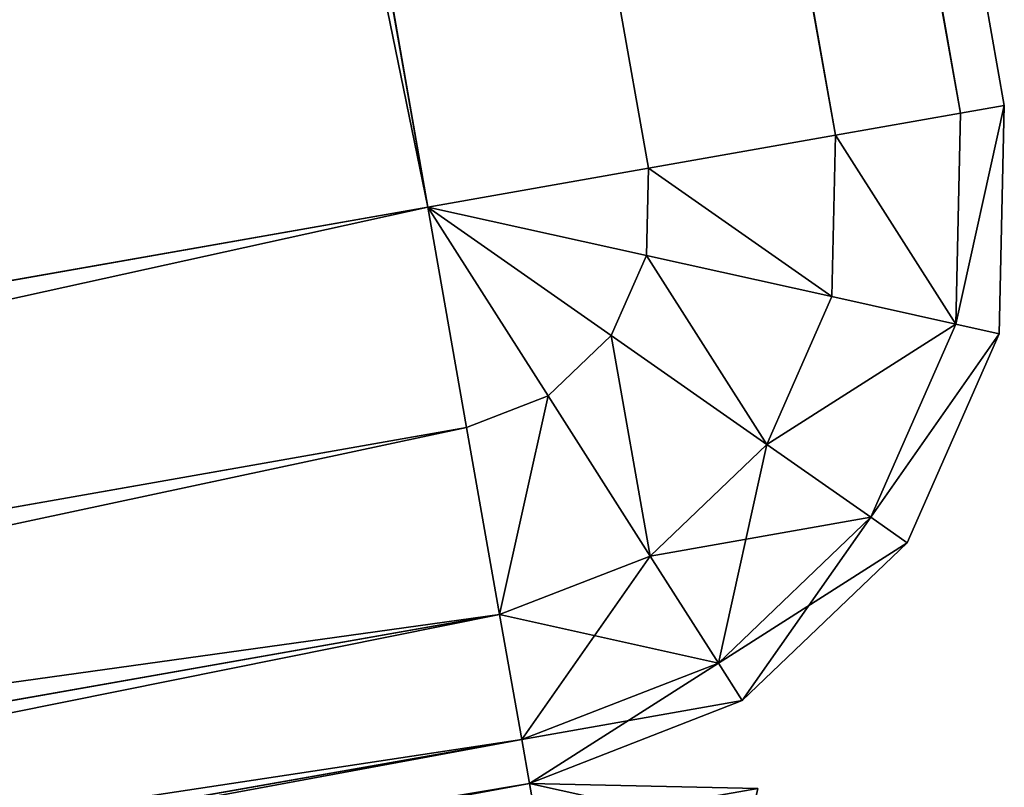
# Model space of a CAD drawing. Extents: x -100 to 1148, y -1467 to 447.
# Drawn here: x 1090 to 1097, y -982 to -976 of the extents above; entities that cross this region are included whole.
import ezdxf

# ---------------------------------------------------------------- set-up
doc = ezdxf.new("R2010")
doc.units = 0
doc.layers.get('0').update_dxf_attribs({"color": 13, "linetype": 'CONTINUOUS'})

# ---------------------------------------------------------------- blocks, each defined once
blk = doc.blocks.new('POD_BACK_WALL_OUTER')
for p, q in [((-7.3216, 283.868, 3.9999), (-8.7762, 284.4337, 3.9999)), ((-7.3216, 283.868, 1369.9973), (-8.7762, 284.4337, 1369.9973)), ((-7.3216, 283.868, 1369.9973), (-7.2687, 284.1679, 1371.528)), ((-7.3216, 283.868, 3.9999), (-7.2687, 284.1679, 2.4692)), ((-7.3216, 283.868, 3.9999), (-7.3216, 283.868, 1369.9973)), ((28.1314, 277.6167, 3.9999), (-7.3216, 283.868, 3.9999)), ((-7.3216, 283.868, 1369.9973), (28.1314, 277.6167, 1369.9973))]:
    blk.add_line(p, q)
mesh = blk.add_polyface()
corners = [(-7.3216, 283.868, 3.9999), (-8.6126, 284.6905, 2.4692), (-7.2687, 284.1679, 2.4692), (-8.7762, 284.4337, 3.9999)]
mesh.append_faces([[corners[k] for k in face] for face in [(0, 1, 2), (1, 0, 3)]], dxfattribs={"vtx0": -1})
mesh = blk.add_polyface()
corners = [(-7.2687, 284.1679, 1371.528), (-8.7762, 284.4337, 1369.9973), (-7.3216, 283.868, 1369.9973), (-8.6126, 284.6905, 1371.528)]
mesh.append_faces([[corners[k] for k in face] for face in [(0, 1, 2), (1, 0, 3)]], dxfattribs={"vtx0": -1})
mesh = blk.add_polyface()
corners = [(-7.3216, 283.868, 1369.9973), (-8.7762, 284.4337, 3.9999), (-7.3216, 283.868, 3.9999), (-8.7762, 284.4337, 1369.9973)]
mesh.append_faces([[corners[k] for k in face] for face in [(0, 1, 2), (1, 0, 3)]], dxfattribs={"vtx0": -1})
mesh = blk.add_polyface()
corners = [(28.1843, 277.9166, 1371.528), (-7.3216, 283.868, 1369.9973), (28.1314, 277.6167, 1369.9973), (-7.2687, 284.1679, 1371.528)]
mesh.append_faces([[corners[k] for k in face] for face in [(0, 1, 2), (1, 0, 3)]], dxfattribs={"vtx0": -1})
mesh = blk.add_polyface()
corners = [(28.1314, 277.6167, 3.9999), (-7.2687, 284.1679, 2.4692), (28.1843, 277.9166, 2.4692), (-7.3216, 283.868, 3.9999)]
mesh.append_faces([[corners[k] for k in face] for face in [(0, 1, 2), (1, 0, 3)]], dxfattribs={"vtx0": -1})
mesh = blk.add_polyface()
corners = [(28.1314, 277.6167, 1369.9973), (-7.3216, 283.868, 3.9999), (28.1314, 277.6167, 3.9999), (-7.3216, 283.868, 1369.9973)]
mesh.append_faces([[corners[k] for k in face] for face in [(0, 1, 2), (1, 0, 3)]], dxfattribs={"vtx0": -1})
blk = doc.blocks.new('POD_BACK_WALL')
at = {"color": 49}
blk.add_blockref('POD_BACK_WALL_OUTER', (56.1871, -22.751, 29.9999), dxfattribs=at)
blk = doc.blocks.new('SIDE_WALL_OUTER_1300MM')
for p, q in [((2.4692, 1299.6944, 1369.9973), (3.9999, 1299.9988, 1369.9973)), ((3.9999, 1299.9988, 3.9999), (2.4692, 1299.6944, 3.9999)), ((3.9999, 1299.9988, 3.9999), (3.9999, 1299.6944, 2.4692)), ((3.9999, 1299.9988, 3.9999), (39.9999, 1299.9988, 3.9999)), ((3.9999, 1299.6944, 1371.528), (3.9999, 1299.9988, 1369.9973)), ((39.9999, 1299.9988, 1369.9973), (3.9999, 1299.9988, 1369.9973)), ((3.9999, 1299.9988, 1369.9973), (3.9999, 1299.9988, 3.9999)), ((1.1715, 1298.8272, 1369.9973), (2.4692, 1299.6944, 1369.9973)), ((2.4692, 1299.6944, 3.9999), (1.1715, 1298.8272, 3.9999)), ((2.4692, 1299.6944, 3.9999), (2.5858, 1299.413, 2.4692)), ((2.5858, 1299.413, 1371.528), (2.4692, 1299.6944, 1369.9973)), ((2.4692, 1299.6944, 3.9999), (2.4692, 1299.6944, 1369.9973)), ((3.9999, 1299.6944, 2.4692), (2.5858, 1299.413, 2.4692)), ((3.9999, 1299.6944, 1371.528), (2.5858, 1299.413, 1371.528)), ((3.9999, 1299.6944, 2.4692), (3.9999, 1298.8272, 1.1716)), ((3.9999, 1299.6944, 2.4692), (39.9999, 1299.6944, 2.4692)), ((3.9999, 1298.8272, 1372.8257), (3.9999, 1299.6944, 1371.528)), ((39.9999, 1299.6944, 1371.528), (3.9999, 1299.6944, 1371.528)), ((2.5858, 1299.413, 2.4692), (1.3869, 1298.612, 2.4692)), ((2.5858, 1299.413, 1371.528), (1.3869, 1298.612, 1371.528)), ((2.5858, 1299.413, 2.4692), (2.9176, 1298.612, 1.1716)), ((2.9176, 1298.612, 1372.8257), (2.5858, 1299.413, 1371.528)), ((0.3045, 1297.5296, 1369.9973), (1.1715, 1298.8272, 1369.9973)), ((1.1715, 1298.8272, 3.9999), (0.3045, 1297.5296, 3.9999)), ((1.1715, 1298.8272, 3.9999), (1.3869, 1298.612, 2.4692)), ((1.3869, 1298.612, 1371.528), (1.1715, 1298.8272, 1369.9973)), ((1.1715, 1298.8272, 3.9999), (1.1715, 1298.8272, 1369.9973)), ((3.9999, 1298.8272, 1.1716), (2.9176, 1298.612, 1.1716)), ((3.9999, 1298.8272, 1372.8257), (2.9176, 1298.612, 1372.8257)), ((3.9999, 1298.8272, 1.1716), (3.9999, 1297.5296, 0.3044)), ((3.9999, 1298.8272, 1.1716), (39.9999, 1298.8272, 1.1716)), ((3.9999, 1297.5296, 1373.6928), (3.9999, 1298.8272, 1372.8257)), ((39.9999, 1298.8272, 1372.8257), (3.9999, 1298.8272, 1372.8257)), ((1.3869, 1298.612, 2.4692), (0.5858, 1297.413, 2.4692)), ((1.3869, 1298.612, 1371.528), (0.5858, 1297.413, 1371.528)), ((1.3869, 1298.612, 2.4692), (2, 1297.9988, 1.1716)), ((2, 1297.9988, 1372.8257), (1.3869, 1298.612, 1371.528)), ((2.9176, 1298.612, 1.1716), (2, 1297.9988, 1.1716)), ((2.9176, 1298.612, 1372.8257), (2, 1297.9988, 1372.8257)), ((2.9176, 1298.612, 1.1716), (3.4141, 1297.413, 0.3044)), ((3.4141, 1297.413, 1373.6928), (2.9176, 1298.612, 1372.8257)), ((2, 1297.9988, 1.1716), (1.3869, 1297.0812, 1.1716)), ((2, 1297.9988, 1372.8257), (1.3869, 1297.0812, 1372.8257)), ((2, 1297.9988, 1.1716), (2.9176, 1297.0812, 0.3044)), ((2.9176, 1297.0812, 1373.6928), (2, 1297.9988, 1372.8257)), ((0.3045, 1297.5296, 3.9999), (0, 1295.9988, 3.9999)), ((0, 1295.9988, 1369.9973), (0.3045, 1297.5296, 1369.9973)), ((0.3045, 1297.5296, 3.9999), (0.5858, 1297.413, 2.4692)), ((0.5858, 1297.413, 1371.528), (0.3045, 1297.5296, 1369.9973)), ((0.3045, 1297.5296, 3.9999), (0.3045, 1297.5296, 1369.9973)), ((3.9999, 1297.5296, 0.3044), (3.4141, 1297.413, 0.3044)), ((3.9999, 1297.5296, 1373.6928), (3.4141, 1297.413, 1373.6928)), ((3.9999, 1297.5296, 0.3044), (3.9999, 1295.9988)), ((3.9999, 1297.5296, 0.3044), (39.9999, 1297.5296, 0.3044)), ((3.9999, 1295.9988, 1373.9973), (3.9999, 1297.5296, 1373.6928)), ((39.9999, 1297.5296, 1373.6928), (3.9999, 1297.5296, 1373.6928)), ((0.5858, 1297.413, 2.4692), (0.3045, 1295.9988, 2.4692)), ((0.5858, 1297.413, 1371.528), (0.3045, 1295.9988, 1371.528)), ((0.5858, 1297.413, 2.4692), (1.3869, 1297.0812, 1.1716)), ((1.3869, 1297.0812, 1372.8257), (0.5858, 1297.413, 1371.528)), ((3.4141, 1297.413, 0.3044), (2.9176, 1297.0812, 0.3044)), ((3.4141, 1297.413, 1373.6928), (2.9176, 1297.0812, 1373.6928)), ((3.4141, 1297.413, 0.3044), (3.9999, 1295.9988)), ((3.9999, 1295.9988, 1373.9973), (3.4141, 1297.413, 1373.6928)), ((1.3869, 1297.0812, 1.1716), (1.1715, 1295.9988, 1.1716)), ((1.3869, 1297.0812, 1372.8257), (1.1715, 1295.9988, 1372.8257)), ((1.3869, 1297.0812, 1.1716), (2.5858, 1296.5846, 0.3044)), ((2.5858, 1296.5846, 1373.6928), (1.3869, 1297.0812, 1372.8257)), ((2.9176, 1297.0812, 0.3044), (2.5858, 1296.5846, 0.3044)), ((2.9176, 1297.0812, 1373.6928), (2.5858, 1296.5846, 1373.6928)), ((2.9176, 1297.0812, 0.3044), (3.9999, 1295.9988)), ((3.9999, 1295.9988, 1373.9973), (2.9176, 1297.0812, 1373.6928)), ((2.5858, 1296.5846, 0.3044), (2.4692, 1295.9988, 0.3044)), ((2.5858, 1296.5846, 1373.6928), (2.4692, 1295.9988, 1373.6928)), ((2.5858, 1296.5846, 0.3044), (3.9999, 1295.9988)), ((3.9999, 1295.9988, 1373.9973), (2.5858, 1296.5846, 1373.6928)), ((0, 1295.9988, 3.9999), (0.3045, 1295.9988, 2.4692)), ((0.3045, 1295.9988, 1371.528), (0, 1295.9988, 1369.9973)), ((0, 1295.9988, 1369.9973), (0, 1295.9988, 3.9999)), ((0, 1295.9988, 3.9999), (0, 4, 3.9999)), ((0, 4, 1369.9973), (0, 1295.9988, 1369.9973)), ((0.3045, 1295.9988, 2.4692), (1.1715, 1295.9988, 1.1716)), ((0.3045, 4, 2.4692), (0.3045, 1295.9988, 2.4692)), ((1.1715, 1295.9988, 1372.8257), (0.3045, 1295.9988, 1371.528)), ((0.3045, 1295.9988, 1371.528), (0.3045, 4, 1371.528)), ((1.1715, 4, 1.1716), (1.1715, 1295.9988, 1.1716)), ((1.1715, 1295.9988, 1.1716), (2.4692, 1295.9988, 0.3044)), ((2.4692, 1295.9988, 1373.6928), (1.1715, 1295.9988, 1372.8257)), ((1.1715, 1295.9988, 1372.8257), (1.1715, 4, 1372.8257)), ((2.4692, 4, 0.3044), (2.4692, 1295.9988, 0.3044)), ((2.4692, 1295.9988, 0.3044), (3.9999, 1295.9988)), ((3.9999, 1295.9988, 1373.9973), (2.4692, 1295.9988, 1373.6928)), ((2.4692, 1295.9988, 1373.6928), (2.4692, 4, 1373.6928)), ((3.9999, 1295.9988), (3.9999, 4)), ((39.9999, 1295.9988), (3.9999, 1295.9988)), ((3.9999, 4, 1373.9973), (3.9999, 1295.9988, 1373.9973)), ((3.9999, 1295.9988, 1373.9973), (39.9999, 1295.9988, 1373.9973))]:
    blk.add_line(p, q)
mesh = blk.add_polyface()
corners = [(2.4692, 1299.6944, 3.9999), (3.9999, 1299.6944, 2.4692), (2.5858, 1299.413, 2.4692), (3.9999, 1299.9988, 3.9999)]
mesh.append_faces([[corners[k] for k in face] for face in [(0, 1, 2), (1, 0, 3)]], dxfattribs={"vtx0": -1})
mesh = blk.add_polyface()
corners = [(2.5858, 1299.413, 1371.528), (3.9999, 1299.9988, 1369.9973), (2.4692, 1299.6944, 1369.9973), (3.9999, 1299.6944, 1371.528)]
mesh.append_faces([[corners[k] for k in face] for face in [(0, 1, 2), (1, 0, 3)]], dxfattribs={"vtx0": -1})
mesh = blk.add_polyface()
corners = [(2.4692, 1299.6944, 1369.9973), (3.9999, 1299.9988, 3.9999), (2.4692, 1299.6944, 3.9999), (3.9999, 1299.9988, 1369.9973)]
mesh.append_faces([[corners[k] for k in face] for face in [(0, 1, 2), (1, 0, 3)]], dxfattribs={"vtx0": -1})
mesh = blk.add_polyface()
corners = [(3.9999, 1299.9988, 3.9999), (39.9999, 1299.6944, 2.4692), (3.9999, 1299.6944, 2.4692), (39.9999, 1299.9988, 3.9999)]
mesh.append_faces([[corners[k] for k in face] for face in [(0, 1, 2), (1, 0, 3)]], dxfattribs={"vtx0": -1})
mesh = blk.add_polyface()
corners = [(3.9999, 1299.6944, 1371.528), (39.9999, 1299.9988, 1369.9973), (3.9999, 1299.9988, 1369.9973), (39.9999, 1299.6944, 1371.528)]
mesh.append_faces([[corners[k] for k in face] for face in [(0, 1, 2), (1, 0, 3)]], dxfattribs={"vtx0": -1})
mesh = blk.add_polyface()
corners = [(3.9999, 1299.9988, 1369.9973), (39.9999, 1299.9988, 3.9999), (3.9999, 1299.9988, 3.9999), (39.9999, 1299.9988, 1369.9973)]
mesh.append_faces([[corners[k] for k in face] for face in [(0, 1, 2), (1, 0, 3)]], dxfattribs={"vtx0": -1})
mesh = blk.add_polyface()
corners = [(1.1715, 1298.8272, 3.9999), (2.5858, 1299.413, 2.4692), (1.3869, 1298.612, 2.4692), (2.4692, 1299.6944, 3.9999)]
mesh.append_faces([[corners[k] for k in face] for face in [(0, 1, 2), (1, 0, 3)]], dxfattribs={"vtx0": -1})
mesh = blk.add_polyface()
corners = [(1.3869, 1298.612, 1371.528), (2.4692, 1299.6944, 1369.9973), (1.1715, 1298.8272, 1369.9973), (2.5858, 1299.413, 1371.528)]
mesh.append_faces([[corners[k] for k in face] for face in [(0, 1, 2), (1, 0, 3)]], dxfattribs={"vtx0": -1})
mesh = blk.add_polyface()
corners = [(1.1715, 1298.8272, 1369.9973), (2.4692, 1299.6944, 3.9999), (1.1715, 1298.8272, 3.9999), (2.4692, 1299.6944, 1369.9973)]
mesh.append_faces([[corners[k] for k in face] for face in [(0, 1, 2), (1, 0, 3)]], dxfattribs={"vtx0": -1})
mesh = blk.add_polyface()
corners = [(2.5858, 1299.413, 2.4692), (3.9999, 1298.8272, 1.1716), (2.9176, 1298.612, 1.1716), (3.9999, 1299.6944, 2.4692)]
mesh.append_faces([[corners[k] for k in face] for face in [(0, 1, 2), (1, 0, 3)]], dxfattribs={"vtx0": -1})
mesh = blk.add_polyface()
corners = [(2.9176, 1298.612, 1372.8257), (3.9999, 1299.6944, 1371.528), (2.5858, 1299.413, 1371.528), (3.9999, 1298.8272, 1372.8257)]
mesh.append_faces([[corners[k] for k in face] for face in [(0, 1, 2), (1, 0, 3)]], dxfattribs={"vtx0": -1})
mesh = blk.add_polyface()
corners = [(3.9999, 1299.6944, 2.4692), (39.9999, 1298.8272, 1.1716), (3.9999, 1298.8272, 1.1716), (39.9999, 1299.6944, 2.4692)]
mesh.append_faces([[corners[k] for k in face] for face in [(0, 1, 2), (1, 0, 3)]], dxfattribs={"vtx0": -1})
mesh = blk.add_polyface()
corners = [(3.9999, 1298.8272, 1372.8257), (39.9999, 1299.6944, 1371.528), (3.9999, 1299.6944, 1371.528), (39.9999, 1298.8272, 1372.8257)]
mesh.append_faces([[corners[k] for k in face] for face in [(0, 1, 2), (1, 0, 3)]], dxfattribs={"vtx0": -1})
mesh = blk.add_polyface()
corners = [(1.3869, 1298.612, 2.4692), (2.9176, 1298.612, 1.1716), (2, 1297.9988, 1.1716), (2.5858, 1299.413, 2.4692)]
mesh.append_faces([[corners[k] for k in face] for face in [(0, 1, 2), (1, 0, 3)]], dxfattribs={"vtx0": -1})
mesh = blk.add_polyface()
corners = [(2, 1297.9988, 1372.8257), (2.5858, 1299.413, 1371.528), (1.3869, 1298.612, 1371.528), (2.9176, 1298.612, 1372.8257)]
mesh.append_faces([[corners[k] for k in face] for face in [(0, 1, 2), (1, 0, 3)]], dxfattribs={"vtx0": -1})
mesh = blk.add_polyface()
corners = [(0.3045, 1297.5296, 3.9999), (1.3869, 1298.612, 2.4692), (0.5858, 1297.413, 2.4692), (1.1715, 1298.8272, 3.9999)]
mesh.append_faces([[corners[k] for k in face] for face in [(0, 1, 2), (1, 0, 3)]], dxfattribs={"vtx0": -1})
mesh = blk.add_polyface()
corners = [(1.3869, 1298.612, 1371.528), (0.3045, 1297.5296, 1369.9973), (0.5858, 1297.413, 1371.528), (1.1715, 1298.8272, 1369.9973)]
mesh.append_faces([[corners[k] for k in face] for face in [(0, 1, 2), (1, 0, 3)]], dxfattribs={"vtx0": -1})
mesh = blk.add_polyface()
corners = [(1.1715, 1298.8272, 1369.9973), (0.3045, 1297.5296, 3.9999), (0.3045, 1297.5296, 1369.9973), (1.1715, 1298.8272, 3.9999)]
mesh.append_faces([[corners[k] for k in face] for face in [(0, 1, 2), (1, 0, 3)]], dxfattribs={"vtx0": -1})
mesh = blk.add_polyface()
corners = [(3.9999, 1298.8272, 1.1716), (3.4141, 1297.413, 0.3044), (2.9176, 1298.612, 1.1716), (3.9999, 1297.5296, 0.3044)]
mesh.append_faces([[corners[k] for k in face] for face in [(0, 1, 2), (1, 0, 3)]], dxfattribs={"vtx0": -1})
mesh = blk.add_polyface()
corners = [(3.4141, 1297.413, 1373.6928), (3.9999, 1298.8272, 1372.8257), (2.9176, 1298.612, 1372.8257), (3.9999, 1297.5296, 1373.6928)]
mesh.append_faces([[corners[k] for k in face] for face in [(0, 1, 2), (1, 0, 3)]], dxfattribs={"vtx0": -1})
mesh = blk.add_polyface()
corners = [(39.9999, 1298.8272, 1.1716), (3.9999, 1297.5296, 0.3044), (3.9999, 1298.8272, 1.1716), (39.9999, 1297.5296, 0.3044)]
mesh.append_faces([[corners[k] for k in face] for face in [(0, 1, 2), (1, 0, 3)]], dxfattribs={"vtx0": -1})
mesh = blk.add_polyface()
corners = [(39.9999, 1297.5296, 1373.6928), (3.9999, 1298.8272, 1372.8257), (3.9999, 1297.5296, 1373.6928), (39.9999, 1298.8272, 1372.8257)]
mesh.append_faces([[corners[k] for k in face] for face in [(0, 1, 2), (1, 0, 3)]], dxfattribs={"vtx0": -1})
mesh = blk.add_polyface()
corners = [(0.5858, 1297.413, 2.4692), (2, 1297.9988, 1.1716), (1.3869, 1297.0812, 1.1716), (1.3869, 1298.612, 2.4692)]
mesh.append_faces([[corners[k] for k in face] for face in [(0, 1, 2), (1, 0, 3)]], dxfattribs={"vtx0": -1})
mesh = blk.add_polyface()
corners = [(2, 1297.9988, 1372.8257), (0.5858, 1297.413, 1371.528), (1.3869, 1297.0812, 1372.8257), (1.3869, 1298.612, 1371.528)]
mesh.append_faces([[corners[k] for k in face] for face in [(0, 1, 2), (1, 0, 3)]], dxfattribs={"vtx0": -1})
mesh = blk.add_polyface()
corners = [(2.9176, 1298.612, 1.1716), (2.9176, 1297.0812, 0.3044), (2, 1297.9988, 1.1716), (3.4141, 1297.413, 0.3044)]
mesh.append_faces([[corners[k] for k in face] for face in [(0, 1, 2), (1, 0, 3)]], dxfattribs={"vtx0": -1})
mesh = blk.add_polyface()
corners = [(2.9176, 1297.0812, 1373.6928), (2.9176, 1298.612, 1372.8257), (2, 1297.9988, 1372.8257), (3.4141, 1297.413, 1373.6928)]
mesh.append_faces([[corners[k] for k in face] for face in [(0, 1, 2), (1, 0, 3)]], dxfattribs={"vtx0": -1})
mesh = blk.add_polyface()
corners = [(2, 1297.9988, 1.1716), (2.5858, 1296.5846, 0.3044), (1.3869, 1297.0812, 1.1716), (2.9176, 1297.0812, 0.3044)]
mesh.append_faces([[corners[k] for k in face] for face in [(0, 1, 2), (1, 0, 3)]], dxfattribs={"vtx0": -1})
mesh = blk.add_polyface()
corners = [(2.5858, 1296.5846, 1373.6928), (2, 1297.9988, 1372.8257), (1.3869, 1297.0812, 1372.8257), (2.9176, 1297.0812, 1373.6928)]
mesh.append_faces([[corners[k] for k in face] for face in [(0, 1, 2), (1, 0, 3)]], dxfattribs={"vtx0": -1})
mesh = blk.add_polyface()
corners = [(0, 1295.9988, 3.9999), (0.5858, 1297.413, 2.4692), (0.3045, 1295.9988, 2.4692), (0.3045, 1297.5296, 3.9999)]
mesh.append_faces([[corners[k] for k in face] for face in [(0, 1, 2), (1, 0, 3)]], dxfattribs={"vtx0": -1})
mesh = blk.add_polyface()
corners = [(0.5858, 1297.413, 1371.528), (0, 1295.9988, 1369.9973), (0.3045, 1295.9988, 1371.528), (0.3045, 1297.5296, 1369.9973)]
mesh.append_faces([[corners[k] for k in face] for face in [(0, 1, 2), (1, 0, 3)]], dxfattribs={"vtx0": -1})
mesh = blk.add_polyface()
corners = [(0.3045, 1297.5296, 1369.9973), (0, 1295.9988, 3.9999), (0, 1295.9988, 1369.9973), (0.3045, 1297.5296, 3.9999)]
mesh.append_faces([[corners[k] for k in face] for face in [(0, 1, 2), (1, 0, 3)]], dxfattribs={"vtx0": -1})
mesh = blk.add_polyface()
corners = [(3.9999, 1295.9988), (3.4141, 1297.413, 0.3044), (3.9999, 1297.5296, 0.3044)]
mesh.append_faces([[corners[k] for k in face] for face in [(0, 1, 2)]])
mesh = blk.add_polyface()
corners = [(3.9999, 1295.9988, 1373.9973), (3.9999, 1297.5296, 1373.6928), (3.4141, 1297.413, 1373.6928)]
mesh.append_faces([[corners[k] for k in face] for face in [(0, 1, 2)]])
mesh = blk.add_polyface()
corners = [(39.9999, 1297.5296, 0.3044), (3.9999, 1295.9988), (3.9999, 1297.5296, 0.3044), (39.9999, 1295.9988)]
mesh.append_faces([[corners[k] for k in face] for face in [(0, 1, 2), (1, 0, 3)]], dxfattribs={"vtx0": -1})
mesh = blk.add_polyface()
corners = [(3.9999, 1295.9988, 1373.9973), (39.9999, 1297.5296, 1373.6928), (3.9999, 1297.5296, 1373.6928), (39.9999, 1295.9988, 1373.9973)]
mesh.append_faces([[corners[k] for k in face] for face in [(0, 1, 2), (1, 0, 3)]], dxfattribs={"vtx0": -1})
mesh = blk.add_polyface()
corners = [(0.5858, 1297.413, 2.4692), (1.1715, 1295.9988, 1.1716), (0.3045, 1295.9988, 2.4692), (1.3869, 1297.0812, 1.1716)]
mesh.append_faces([[corners[k] for k in face] for face in [(0, 1, 2), (1, 0, 3)]], dxfattribs={"vtx0": -1})
mesh = blk.add_polyface()
corners = [(1.1715, 1295.9988, 1372.8257), (0.5858, 1297.413, 1371.528), (0.3045, 1295.9988, 1371.528), (1.3869, 1297.0812, 1372.8257)]
mesh.append_faces([[corners[k] for k in face] for face in [(0, 1, 2), (1, 0, 3)]], dxfattribs={"vtx0": -1})
mesh = blk.add_polyface()
corners = [(3.9999, 1295.9988), (2.9176, 1297.0812, 0.3044), (3.4141, 1297.413, 0.3044)]
mesh.append_faces([[corners[k] for k in face] for face in [(0, 1, 2)]])
mesh = blk.add_polyface()
corners = [(3.9999, 1295.9988, 1373.9973), (3.4141, 1297.413, 1373.6928), (2.9176, 1297.0812, 1373.6928)]
mesh.append_faces([[corners[k] for k in face] for face in [(0, 1, 2)]])
mesh = blk.add_polyface()
corners = [(1.3869, 1297.0812, 1.1716), (2.4692, 1295.9988, 0.3044), (1.1715, 1295.9988, 1.1716), (2.5858, 1296.5846, 0.3044)]
mesh.append_faces([[corners[k] for k in face] for face in [(0, 1, 2), (1, 0, 3)]], dxfattribs={"vtx0": -1})
mesh = blk.add_polyface()
corners = [(2.4692, 1295.9988, 1373.6928), (1.3869, 1297.0812, 1372.8257), (1.1715, 1295.9988, 1372.8257), (2.5858, 1296.5846, 1373.6928)]
mesh.append_faces([[corners[k] for k in face] for face in [(0, 1, 2), (1, 0, 3)]], dxfattribs={"vtx0": -1})
mesh = blk.add_polyface()
corners = [(3.9999, 1295.9988), (2.5858, 1296.5846, 0.3044), (2.9176, 1297.0812, 0.3044)]
mesh.append_faces([[corners[k] for k in face] for face in [(0, 1, 2)]])
mesh = blk.add_polyface()
corners = [(3.9999, 1295.9988, 1373.9973), (2.9176, 1297.0812, 1373.6928), (2.5858, 1296.5846, 1373.6928)]
mesh.append_faces([[corners[k] for k in face] for face in [(0, 1, 2)]])
mesh = blk.add_polyface()
corners = [(3.9999, 1295.9988), (2.4692, 1295.9988, 0.3044), (2.5858, 1296.5846, 0.3044)]
mesh.append_faces([[corners[k] for k in face] for face in [(0, 1, 2)]])
mesh = blk.add_polyface()
corners = [(3.9999, 1295.9988, 1373.9973), (2.5858, 1296.5846, 1373.6928), (2.4692, 1295.9988, 1373.6928)]
mesh.append_faces([[corners[k] for k in face] for face in [(0, 1, 2)]])
mesh = blk.add_polyface()
corners = [(0, 1295.9988, 3.9999), (0.3045, 4, 2.4692), (0, 4, 3.9999), (0.3045, 1295.9988, 2.4692)]
mesh.append_faces([[corners[k] for k in face] for face in [(0, 1, 2), (1, 0, 3)]], dxfattribs={"vtx0": -1})
mesh = blk.add_polyface()
corners = [(0.3045, 1295.9988, 1371.528), (0, 4, 1369.9973), (0.3045, 4, 1371.528), (0, 1295.9988, 1369.9973)]
mesh.append_faces([[corners[k] for k in face] for face in [(0, 1, 2), (1, 0, 3)]], dxfattribs={"vtx0": -1})
mesh = blk.add_polyface()
corners = [(0, 1295.9988, 1369.9973), (0, 4, 3.9999), (0, 4, 1369.9973), (0, 1295.9988, 3.9999)]
mesh.append_faces([[corners[k] for k in face] for face in [(0, 1, 2), (1, 0, 3)]], dxfattribs={"vtx0": -1})
mesh = blk.add_polyface()
corners = [(0.3045, 1295.9988, 2.4692), (1.1715, 4, 1.1716), (0.3045, 4, 2.4692), (1.1715, 1295.9988, 1.1716)]
mesh.append_faces([[corners[k] for k in face] for face in [(0, 1, 2), (1, 0, 3)]], dxfattribs={"vtx0": -1})
mesh = blk.add_polyface()
corners = [(1.1715, 4, 1372.8257), (0.3045, 1295.9988, 1371.528), (0.3045, 4, 1371.528), (1.1715, 1295.9988, 1372.8257)]
mesh.append_faces([[corners[k] for k in face] for face in [(0, 1, 2), (1, 0, 3)]], dxfattribs={"vtx0": -1})
mesh = blk.add_polyface()
corners = [(1.1715, 1295.9988, 1.1716), (2.4692, 4, 0.3044), (1.1715, 4, 1.1716), (2.4692, 1295.9988, 0.3044)]
mesh.append_faces([[corners[k] for k in face] for face in [(0, 1, 2), (1, 0, 3)]], dxfattribs={"vtx0": -1})
mesh = blk.add_polyface()
corners = [(2.4692, 4, 1373.6928), (1.1715, 1295.9988, 1372.8257), (1.1715, 4, 1372.8257), (2.4692, 1295.9988, 1373.6928)]
mesh.append_faces([[corners[k] for k in face] for face in [(0, 1, 2), (1, 0, 3)]], dxfattribs={"vtx0": -1})
mesh = blk.add_polyface()
corners = [(3.9999, 1295.9988), (2.4692, 4, 0.3044), (2.4692, 1295.9988, 0.3044), (3.9999, 4)]
mesh.append_faces([[corners[k] for k in face] for face in [(0, 1, 2), (1, 0, 3)]], dxfattribs={"vtx0": -1})
mesh = blk.add_polyface()
corners = [(3.9999, 4, 1373.9973), (2.4692, 1295.9988, 1373.6928), (2.4692, 4, 1373.6928), (3.9999, 1295.9988, 1373.9973)]
mesh.append_faces([[corners[k] for k in face] for face in [(0, 1, 2), (1, 0, 3)]], dxfattribs={"vtx0": -1})
mesh = blk.add_polyface()
corners = [(3.9999, 1295.9988), (39.9999, 4), (3.9999, 4), (39.9999, 1295.9988)]
mesh.append_faces([[corners[k] for k in face] for face in [(0, 1, 2), (1, 0, 3)]], dxfattribs={"vtx0": -1})
mesh = blk.add_polyface()
corners = [(39.9999, 4, 1373.9973), (3.9999, 1295.9988, 1373.9973), (3.9999, 4, 1373.9973), (39.9999, 1295.9988, 1373.9973)]
mesh.append_faces([[corners[k] for k in face] for face in [(0, 1, 2), (1, 0, 3)]], dxfattribs={"vtx0": -1})
blk = doc.blocks.new('DESK_SIDE_PARTITION_1300MM')
at = {"color": 49}
blk.add_blockref('SIDE_WALL_OUTER_1300MM', (0.0001, 0, 29.9999), dxfattribs=at)

msp = doc.modelspace()

# ---------------------------------------------------------------- block references
for name, p, rotation in [('DESK_SIDE_PARTITION_1300MM', (872.1233, 299.262, -5), 189.9999999999768), ('POD_BACK_WALL', (1050.5377, -719.5988, -5), 199.9999999999928)]:
    msp.add_blockref(name, p, dxfattribs=dict(rotation=rotation))

doc.saveas('drawing.dxf')
